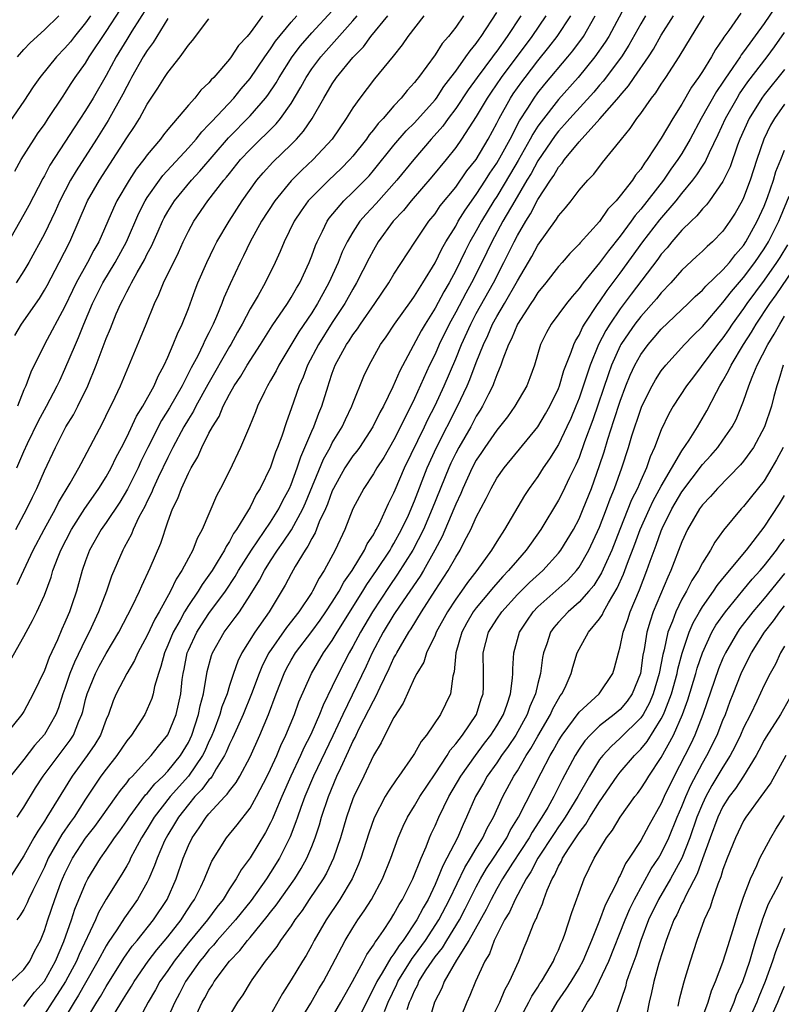
# Model space of a CAD drawing. Units: inches. Extents: x 2640000 to 2643000, y 1515000 to 1518000.
# Drawn here: x 2640927 to 2641001, y 1516265 to 1516361 of the extents above; entities that cross this region are included whole.
import ezdxf

# ---------------------------------------------------------------- set-up
doc = ezdxf.new("R2010")
doc.units = ezdxf.units.IN
doc.header["$MEASUREMENT"] = 0
doc.layers.add('LD26401515_2ft', color=9, linetype='Continuous')

msp = doc.modelspace()

# ---------------------------------------------------------------- linework, layer by layer
at = {"layer": 'LD26401515_2ft'}
for points, elevation in [([(2640985.672, 1516362.328), (2640983.892, 1516359), (2640983.555, 1516358.445), (2640982.546, 1516357), (2640980.902, 1516355), (2640979, 1516352.844), (2640977.306, 1516350.694), (2640977, 1516350.251), (2640976.511, 1516349.489), (2640976.262, 1516349), (2640975.086, 1516346.914), (2640974.345, 1516345.655), (2640973, 1516343.429), (2640972.718, 1516343), (2640971.499, 1516341), (2640971, 1516340.077), (2640970.388, 1516339), (2640969.919, 1516338.081), (2640969, 1516336.207), (2640968.352, 1516335), (2640967.853, 1516334.147), (2640967, 1516332.539), (2640966.033, 1516331), (2640965.655, 1516330.346), (2640963.56, 1516326.44), (2640962.904, 1516324.903), (2640961.965, 1516323), (2640961.62, 1516322.38), (2640960.946, 1516321), (2640959.637, 1516319), (2640959.375, 1516318.625), (2640959, 1516318.157), (2640958.228, 1516317), (2640957.105, 1516315), (2640957, 1516314.772), (2640956.532, 1516313.468), (2640956.329, 1516313), (2640955.736, 1516311.736), (2640955.324, 1516310.676), (2640955, 1516310.137), (2640954.628, 1516309.372), (2640954.356, 1516309), (2640953.396, 1516307.396), (2640953, 1516306.685), (2640952.427, 1516305.573), (2640950.85, 1516303), (2640949.451, 1516301), (2640948.197, 1516299), (2640947.801, 1516298.199), (2640947.379, 1516297), (2640947, 1516295.825), (2640946.759, 1516295), (2640946.265, 1516293.735), (2640946.066, 1516293), (2640945.494, 1516291.494), (2640945.212, 1516290.788), (2640945, 1516290.356), (2640944.589, 1516289.411), (2640944.388, 1516289), (2640943.002, 1516286.998), (2640941.216, 1516285), (2640939.668, 1516283), (2640939, 1516281.883), (2640938.438, 1516281), (2640937.779, 1516279.779), (2640937.38, 1516279), (2640937.266, 1516278.734), (2640937, 1516278.252), (2640936.543, 1516277.457), (2640935, 1516275.019), (2640934.268, 1516273.732), (2640933.96, 1516273), (2640932.365, 1516269.635), (2640932.103, 1516269), (2640931.035, 1516267), (2640930.254, 1516265.746), (2640929.736, 1516265), (2640929, 1516263.819)], 9022), ([(2640939, 1516361.839), (2640937.498, 1516359.498), (2640937, 1516358.696), (2640935.985, 1516357), (2640935, 1516355.201), (2640933.73, 1516353), (2640933, 1516351.779), (2640931.895, 1516350.105), (2640931, 1516348.692), (2640929.541, 1516346.459), (2640929, 1516345.423), (2640928.841, 1516345.159), (2640927.473, 1516342.527), (2640927, 1516341.662), (2640924.575, 1516337.425)], 9052), ([(2640926.108, 1516345.892), (2640926.737, 1516347), (2640928.001, 1516349), (2640928.399, 1516349.601), (2640929, 1516350.436), (2640929.379, 1516351), (2640930.813, 1516353.187), (2640931, 1516353.448), (2640931.596, 1516354.404), (2640931.995, 1516355), (2640933, 1516356.406), (2640933.36, 1516357), (2640935, 1516359.468), (2640936.388, 1516361.613)], 9054), ([(2640926.216, 1516311), (2640927.299, 1516313), (2640927.836, 1516314.164), (2640928.259, 1516315), (2640929, 1516316.705), (2640930.07, 1516319), (2640931.09, 1516321), (2640931.823, 1516322.177), (2640932.248, 1516323), (2640933.229, 1516325), (2640934.046, 1516327), (2640935, 1516329.582), (2640935.424, 1516330.576), (2640935.578, 1516331), (2640935.982, 1516331.982), (2640936.43, 1516333), (2640936.635, 1516333.365), (2640937, 1516334.125), (2640937.319, 1516334.681), (2640937.458, 1516335), (2640938.012, 1516336.011), (2640938.738, 1516337.262), (2640939, 1516337.819), (2640939.413, 1516338.587), (2640940.051, 1516340.051), (2640940.478, 1516341), (2640940.653, 1516341.347), (2640941, 1516341.964), (2640941.646, 1516343), (2640943.3, 1516345), (2640944.121, 1516345.879), (2640946.888, 1516349.112), (2640949, 1516351.281), (2640950.512, 1516353), (2640950.726, 1516353.275), (2640951.529, 1516354.471), (2640951.823, 1516355), (2640953.087, 1516357), (2640953.913, 1516358.087), (2640955, 1516359.347), (2640957, 1516361.499)], 9042), ([(2640926.353, 1516283), (2640927, 1516283.989), (2640928.142, 1516285.858), (2640928.889, 1516287), (2640931.496, 1516290.504), (2640931.822, 1516291), (2640932.348, 1516292.347), (2640932.636, 1516293), (2640932.72, 1516293.28), (2640933, 1516294.467), (2640933.142, 1516295), (2640933.953, 1516297), (2640934.312, 1516297.688), (2640935, 1516298.921), (2640936.242, 1516301), (2640937.581, 1516303.581), (2640938.251, 1516305), (2640938.467, 1516305.533), (2640939.282, 1516307.282), (2640940.312, 1516309.688), (2640941, 1516311.748), (2640941.466, 1516313), (2640941.985, 1516314.015), (2640942.333, 1516315), (2640943, 1516316.48), (2640943.271, 1516317), (2640943.921, 1516318.079), (2640944.312, 1516319), (2640945, 1516320.37), (2640945.337, 1516321), (2640945.991, 1516322.008), (2640946.395, 1516323), (2640947, 1516324.165), (2640947.467, 1516325), (2640948.088, 1516325.912), (2640948.72, 1516327), (2640950.023, 1516329), (2640951.164, 1516330.836), (2640952.64, 1516333), (2640953, 1516333.568), (2640953.515, 1516334.485), (2640953.831, 1516335), (2640954.745, 1516337), (2640955, 1516337.642), (2640955.357, 1516338.643), (2640955.512, 1516339), (2640956.049, 1516340.049), (2640956.504, 1516341), (2640956.705, 1516341.295), (2640958.123, 1516343), (2640959, 1516343.824), (2640960.171, 1516345), (2640960.572, 1516345.428), (2640961, 1516345.931), (2640963, 1516348.396), (2640964.2, 1516349.799), (2640965, 1516350.578), (2640967, 1516352.839), (2640967.122, 1516353), (2640967.863, 1516354.137), (2640968.537, 1516355), (2640969, 1516355.626), (2640970.004, 1516357), (2640970.397, 1516357.603), (2640971, 1516358.307), (2640971.277, 1516358.723), (2640971.493, 1516359), (2640973, 1516361.321)], 9032), ([(2640996.74, 1516361.26), (2640995.561, 1516359.561), (2640995.088, 1516358.912), (2640995, 1516358.761), (2640994.273, 1516357.727), (2640993.881, 1516357), (2640993, 1516355.574), (2640992.629, 1516355), (2640991.947, 1516354.053), (2640991, 1516352.405), (2640990.112, 1516351), (2640989, 1516349.077), (2640987.63, 1516347), (2640987.353, 1516346.647), (2640987, 1516346.079), (2640986.498, 1516345.502), (2640986.184, 1516345), (2640985, 1516343.469), (2640984.603, 1516343), (2640983.814, 1516342.186), (2640983, 1516340.988), (2640981.1, 1516338.901), (2640981, 1516338.769), (2640980.116, 1516337.883), (2640979.369, 1516337), (2640979, 1516336.588), (2640977.755, 1516335), (2640977, 1516334.079), (2640976.589, 1516333.411), (2640976.302, 1516333), (2640975.008, 1516331), (2640974.434, 1516329.566), (2640974.135, 1516329), (2640973.587, 1516327.587), (2640973.404, 1516327), (2640973, 1516326.061), (2640972.727, 1516325.273), (2640972.603, 1516325), (2640972.187, 1516324.187), (2640971.612, 1516323), (2640971.386, 1516322.614), (2640971, 1516322.019), (2640970.46, 1516321), (2640969.304, 1516319), (2640969, 1516318.433), (2640968.533, 1516317.467), (2640968.32, 1516317), (2640966.723, 1516313), (2640965.862, 1516311), (2640964.83, 1516309), (2640963.357, 1516306.643), (2640962.534, 1516305.466), (2640960.901, 1516303), (2640959.73, 1516301), (2640959, 1516299.617), (2640958.642, 1516299), (2640957.594, 1516297), (2640957, 1516295.734), (2640956.097, 1516293.903), (2640955.757, 1516293), (2640955, 1516291.284), (2640954.873, 1516291), (2640954.243, 1516289.756), (2640953.91, 1516289), (2640952.974, 1516287), (2640952.087, 1516285), (2640951.4, 1516283.4), (2640951.174, 1516282.826), (2640951, 1516282.46), (2640950.5, 1516281.5), (2640949, 1516279.046), (2640948.124, 1516277.876), (2640947.655, 1516277), (2640947, 1516276.024), (2640946.371, 1516275), (2640945.759, 1516274.241), (2640944.847, 1516273), (2640943, 1516270.773), (2640941.61, 1516269), (2640941, 1516268.093), (2640940.235, 1516267), (2640939.797, 1516266.203), (2640939.079, 1516265), (2640938.023, 1516263)], 9014), ([(2641000.11, 1516361.89), (2640999, 1516360.261), (2640997, 1516357.489), (2640996.784, 1516357.216), (2640996.659, 1516357), (2640995.966, 1516355.965), (2640995.171, 1516354.83), (2640995, 1516354.551), (2640994.364, 1516353.636), (2640992.888, 1516351), (2640991.818, 1516349), (2640991, 1516347.61), (2640990.614, 1516347), (2640989.939, 1516346.061), (2640989.21, 1516345), (2640987, 1516342.189), (2640986.445, 1516341.555), (2640986.064, 1516341), (2640985, 1516339.542), (2640983.859, 1516338.141), (2640983, 1516336.952), (2640981.403, 1516335), (2640981, 1516334.445), (2640980.316, 1516333.684), (2640979.766, 1516333), (2640978.287, 1516331), (2640977.826, 1516330.174), (2640977.253, 1516329), (2640976.663, 1516327), (2640976.228, 1516325.772), (2640975.914, 1516325), (2640974.76, 1516323), (2640974.031, 1516321.969), (2640973.279, 1516321), (2640973, 1516320.671), (2640971.844, 1516319), (2640971.514, 1516318.486), (2640971, 1516317.745), (2640970.601, 1516317), (2640969.687, 1516315), (2640969.491, 1516314.509), (2640969, 1516313.468), (2640968.817, 1516313), (2640967.683, 1516310.317), (2640966.978, 1516309), (2640965.855, 1516307), (2640965.535, 1516306.465), (2640963.536, 1516303.536), (2640963, 1516302.723), (2640961.961, 1516301), (2640960.885, 1516299), (2640960.295, 1516297.705), (2640958.031, 1516293), (2640957.066, 1516290.934), (2640955.183, 1516287), (2640954.338, 1516285), (2640953.938, 1516283.938), (2640953.608, 1516283), (2640953.464, 1516282.536), (2640952.908, 1516281.092), (2640951.872, 1516279), (2640951, 1516277.607), (2640950.6, 1516277), (2640949.108, 1516274.892), (2640947.584, 1516273), (2640945.804, 1516271), (2640945.444, 1516270.556), (2640945, 1516270.085), (2640944.522, 1516269.478), (2640944.119, 1516269), (2640942.736, 1516267), (2640942.145, 1516265.855), (2640941.67, 1516265), (2640940.789, 1516263)], 9012), ([(2640933.468, 1516361), (2640933, 1516360.323), (2640931.923, 1516359), (2640931.521, 1516358.479), (2640931, 1516357.855), (2640930.164, 1516357), (2640928.541, 1516355), (2640927.907, 1516354.093), (2640927, 1516352.684), (2640925, 1516349.765)], 9056), ([(2640965.899, 1516361), (2640964.356, 1516359), (2640963.807, 1516358.193), (2640962.929, 1516357.07), (2640961.12, 1516354.88), (2640959.679, 1516353), (2640959, 1516352.035), (2640958.358, 1516351), (2640956.973, 1516349), (2640955.133, 1516347), (2640954.027, 1516345.973), (2640953, 1516344.941), (2640951.398, 1516343), (2640950.108, 1516341), (2640949.001, 1516339), (2640948.36, 1516337.64), (2640948.035, 1516337), (2640947.074, 1516334.926), (2640946.459, 1516333.541), (2640946.26, 1516333), (2640945.748, 1516331.748), (2640945.416, 1516331), (2640945.27, 1516330.73), (2640945, 1516330.15), (2640944.606, 1516329.394), (2640944.446, 1516329), (2640943.914, 1516327.914), (2640943.273, 1516326.727), (2640942.387, 1516325), (2640941.162, 1516322.837), (2640940.39, 1516321.61), (2640939.062, 1516319), (2640938.384, 1516317.616), (2640938.104, 1516317), (2640937.075, 1516314.926), (2640936.332, 1516313.668), (2640935, 1516311.686), (2640934.518, 1516311), (2640933.392, 1516309), (2640933, 1516307.962), (2640932.662, 1516307), (2640932.103, 1516305), (2640931.658, 1516303.658), (2640931.434, 1516303), (2640931.298, 1516302.702), (2640931, 1516301.947), (2640930.705, 1516301.294), (2640930.276, 1516300.276), (2640929.465, 1516298.535), (2640929, 1516297.267), (2640927.914, 1516295), (2640927, 1516293.291), (2640926.803, 1516293), (2640925.187, 1516291)], 9036), ([(2640975.324, 1516361), (2640974.013, 1516359), (2640973, 1516357.569), (2640972.751, 1516357.25), (2640972.585, 1516357), (2640971.095, 1516355), (2640970.213, 1516353.787), (2640969, 1516351.966), (2640968.274, 1516351), (2640967.744, 1516350.256), (2640966.631, 1516349), (2640964.916, 1516347), (2640963.28, 1516345), (2640961.266, 1516342.734), (2640960.293, 1516341.707), (2640959.691, 1516341), (2640959, 1516339.936), (2640958.447, 1516339), (2640957.975, 1516338.025), (2640957.569, 1516337), (2640956.669, 1516335), (2640956.067, 1516333.933), (2640955.57, 1516333), (2640955, 1516332.104), (2640953.747, 1516330.253), (2640951.8, 1516327), (2640951.541, 1516326.459), (2640951, 1516325.499), (2640950.698, 1516325), (2640950.392, 1516324.392), (2640949.731, 1516323), (2640949.535, 1516322.465), (2640948.958, 1516321.042), (2640948.078, 1516319), (2640947, 1516316.712), (2640946.137, 1516315), (2640945.735, 1516314.265), (2640944.358, 1516311), (2640943.868, 1516310.133), (2640943.436, 1516309), (2640943, 1516308.207), (2640942.374, 1516307), (2640941.816, 1516306.184), (2640941.268, 1516305), (2640940.159, 1516303), (2640939.73, 1516302.27), (2640939, 1516300.686), (2640938.079, 1516299), (2640937.762, 1516298.239), (2640936.999, 1516297), (2640935.982, 1516295), (2640935.682, 1516294.318), (2640935.218, 1516293), (2640935, 1516292.512), (2640934.45, 1516291), (2640933.911, 1516290.089), (2640933.155, 1516289), (2640931.682, 1516287), (2640929.249, 1516283), (2640929, 1516282.609), (2640928.346, 1516281.655), (2640927.968, 1516281), (2640927, 1516279.228), (2640925.57, 1516277)], 9030), ([(2640925.701, 1516298.299), (2640927, 1516300.58), (2640927.211, 1516301), (2640927.852, 1516302.148), (2640928.265, 1516303), (2640929, 1516304.617), (2640929.644, 1516306.356), (2640929.825, 1516307), (2640930.328, 1516308.328), (2640930.6, 1516309), (2640931.638, 1516311), (2640932.945, 1516313.055), (2640933.759, 1516314.241), (2640934.301, 1516315), (2640935, 1516316.135), (2640935.482, 1516317), (2640935.973, 1516318.027), (2640936.496, 1516319), (2640937, 1516319.982), (2640937.958, 1516322.042), (2640938.564, 1516323), (2640939.67, 1516325), (2640940.059, 1516325.941), (2640940.649, 1516327), (2640941, 1516327.77), (2640941.537, 1516329), (2640941.936, 1516330.063), (2640942.401, 1516331), (2640943, 1516332.514), (2640943.665, 1516334.335), (2640943.935, 1516335), (2640944.795, 1516337), (2640945.504, 1516338.496), (2640945.763, 1516339), (2640946.954, 1516341), (2640948.236, 1516343), (2640949.663, 1516345), (2640950.27, 1516345.73), (2640951.228, 1516346.772), (2640953, 1516348.483), (2640953.505, 1516349), (2640954.213, 1516349.787), (2640955.039, 1516351), (2640956.188, 1516353), (2640957, 1516354.379), (2640957.423, 1516355), (2640959, 1516356.932), (2640960.021, 1516357.979), (2640960.763, 1516359), (2640962.388, 1516361)], 9038), ([(2640969.749, 1516361), (2640969, 1516359.899), (2640968.316, 1516359), (2640967.698, 1516358.302), (2640967, 1516357.202), (2640965.391, 1516355), (2640965.21, 1516354.79), (2640965, 1516354.496), (2640964.279, 1516353.721), (2640963.703, 1516353), (2640963, 1516352.246), (2640961.933, 1516351), (2640961.473, 1516350.527), (2640961, 1516349.89), (2640960.593, 1516349.407), (2640960.323, 1516349), (2640959, 1516347.333), (2640958.716, 1516347), (2640957.864, 1516346.136), (2640956.648, 1516345), (2640955, 1516343.366), (2640954.666, 1516343), (2640953.975, 1516342.025), (2640953.292, 1516341), (2640952.304, 1516339), (2640951.931, 1516338.068), (2640951.453, 1516337), (2640950.475, 1516335), (2640949.782, 1516333.781), (2640949, 1516332.467), (2640948.242, 1516331), (2640947.79, 1516330.21), (2640947.128, 1516329), (2640947, 1516328.799), (2640944.881, 1516325.119), (2640943.726, 1516323), (2640943.489, 1516322.511), (2640943, 1516321.758), (2640942.557, 1516321), (2640941.493, 1516319), (2640941, 1516318.023), (2640940.073, 1516316.073), (2640939.581, 1516315), (2640939.422, 1516314.578), (2640939, 1516313.764), (2640938.76, 1516313.24), (2640938.193, 1516312.194), (2640937.644, 1516311), (2640937.463, 1516310.537), (2640936.763, 1516309.238), (2640936.616, 1516309), (2640935.535, 1516306.465), (2640935.026, 1516305), (2640934.275, 1516303), (2640933.363, 1516301), (2640933, 1516300.315), (2640931.909, 1516298.091), (2640931.48, 1516297), (2640931, 1516295.54), (2640930.805, 1516295), (2640930.365, 1516293.635), (2640930.106, 1516293), (2640929, 1516291.045), (2640928.033, 1516289.967), (2640927, 1516288.604), (2640925.704, 1516287)], 9034), ([(2640925.779, 1516267), (2640927, 1516268.177), (2640927.584, 1516269), (2640928.049, 1516269.951), (2640928.614, 1516271), (2640929, 1516271.957), (2640929.327, 1516273), (2640930.007, 1516275), (2640930.607, 1516276.607), (2640930.761, 1516277), (2640931, 1516277.534), (2640931.725, 1516279), (2640933, 1516280.968), (2640933.897, 1516282.103), (2640934.557, 1516283), (2640935.982, 1516285), (2640936.394, 1516285.606), (2640937, 1516286.336), (2640937.279, 1516286.721), (2640937.561, 1516287), (2640939, 1516288.584), (2640939.395, 1516289), (2640940.087, 1516289.913), (2640941, 1516291.005), (2640941.805, 1516293), (2640942.257, 1516295), (2640942.404, 1516296.404), (2640942.483, 1516297), (2640942.581, 1516297.419), (2640942.897, 1516299), (2640943, 1516299.246), (2640943.813, 1516301), (2640944.267, 1516301.733), (2640945, 1516302.83), (2640946.613, 1516305), (2640947.568, 1516306.431), (2640947.892, 1516307), (2640949.145, 1516309), (2640951, 1516311.73), (2640951.801, 1516313), (2640952.19, 1516313.81), (2640952.835, 1516315), (2640953, 1516315.382), (2640953.585, 1516317), (2640953.924, 1516318.076), (2640954.343, 1516319), (2640955, 1516320.565), (2640955.203, 1516321), (2640955.683, 1516322.317), (2640955.977, 1516323), (2640956.586, 1516325), (2640956.702, 1516325.298), (2640957, 1516326.219), (2640957.291, 1516327), (2640958.371, 1516329), (2640958.632, 1516329.368), (2640959, 1516329.955), (2640959.458, 1516330.542), (2640959.75, 1516331), (2640961.133, 1516333), (2640962.486, 1516335), (2640963, 1516335.853), (2640965.02, 1516338.98), (2640966.393, 1516341), (2640967, 1516341.743), (2640967.503, 1516342.497), (2640969, 1516344.334), (2640970.097, 1516345.903), (2640971, 1516347.023), (2640972.169, 1516349), (2640973, 1516350.54), (2640973.223, 1516351), (2640974.334, 1516353), (2640974.6, 1516353.4), (2640975.424, 1516354.576), (2640975.746, 1516355), (2640977, 1516356.624), (2640978.065, 1516357.935), (2640978.884, 1516359), (2640980.195, 1516361)], 9026), ([(2640926.106, 1516329.893), (2640926.765, 1516331), (2640928.515, 1516333.485), (2640929, 1516334.282), (2640929.255, 1516334.745), (2640930.447, 1516337), (2640931.472, 1516339), (2640933.204, 1516343), (2640934.345, 1516345), (2640937, 1516349.116), (2640937.758, 1516350.242), (2640938.236, 1516351), (2640939, 1516352.402), (2640940.037, 1516353.963), (2640940.676, 1516355), (2640941, 1516355.497), (2640942.202, 1516357), (2640943, 1516358.146), (2640943.39, 1516358.61), (2640945, 1516360.706)], 9048), ([(2640941, 1516360.729), (2640939.924, 1516359), (2640939.587, 1516358.413), (2640939, 1516357.632), (2640938.619, 1516357), (2640937.476, 1516355), (2640937.318, 1516354.682), (2640937, 1516354.123), (2640936.63, 1516353.37), (2640935.196, 1516350.804), (2640934.07, 1516349), (2640932.084, 1516345.916), (2640931.545, 1516345), (2640930.504, 1516343), (2640930.048, 1516341.952), (2640929, 1516339.776), (2640927.498, 1516337), (2640927, 1516336.164), (2640926.238, 1516335)], 9050), ([(2640926.304, 1516317), (2640927, 1516318.581), (2640927.36, 1516319.36), (2640928.426, 1516321.574), (2640929.198, 1516323), (2640930.252, 1516325), (2640930.482, 1516325.518), (2640931, 1516326.594), (2640932.014, 1516329), (2640932.324, 1516329.676), (2640932.843, 1516331), (2640933.687, 1516333), (2640934.686, 1516335), (2640935.888, 1516337), (2640936.969, 1516339), (2640938.194, 1516341.806), (2640938.801, 1516343), (2640939, 1516343.319), (2640940.176, 1516345), (2640940.531, 1516345.469), (2640943, 1516348.139), (2640943.753, 1516349), (2640944.294, 1516349.707), (2640945, 1516350.408), (2640945.269, 1516350.731), (2640947.411, 1516353), (2640948.121, 1516353.879), (2640949, 1516354.897), (2640950.426, 1516357), (2640951, 1516357.789), (2640951.482, 1516358.518), (2640953, 1516360.388), (2640953.543, 1516361)], 9044), ([(2640977.764, 1516361), (2640976.4, 1516359), (2640973.429, 1516355), (2640972.439, 1516353.561), (2640972.059, 1516353), (2640971, 1516351.195), (2640969.578, 1516349), (2640969, 1516348.18), (2640968.064, 1516347), (2640966.682, 1516345.318), (2640964.664, 1516343), (2640963.932, 1516342.068), (2640962.921, 1516341), (2640961.476, 1516339), (2640961, 1516338.203), (2640960.583, 1516337.417), (2640959.365, 1516335), (2640959, 1516334.39), (2640958.234, 1516333), (2640957, 1516331.138), (2640955.646, 1516329), (2640954.599, 1516327), (2640954.162, 1516325.838), (2640953.779, 1516325), (2640953, 1516322.761), (2640952.532, 1516321.468), (2640952.085, 1516320.085), (2640951.686, 1516319), (2640951.483, 1516318.517), (2640951, 1516317.076), (2640949.978, 1516315), (2640949.596, 1516314.404), (2640949, 1516313.189), (2640948.767, 1516312.767), (2640947.681, 1516311), (2640947.391, 1516310.609), (2640947, 1516309.841), (2640946.666, 1516309.334), (2640946.519, 1516309), (2640945.81, 1516307.81), (2640945.301, 1516307), (2640945, 1516306.552), (2640944.341, 1516305.659), (2640943.954, 1516305), (2640943, 1516303.614), (2640942.622, 1516303), (2640942.192, 1516302.192), (2640941.52, 1516301), (2640941, 1516299.732), (2640940.671, 1516299), (2640940.335, 1516297.665), (2640940.083, 1516297), (2640939.713, 1516295.713), (2640939.584, 1516295), (2640939.445, 1516294.555), (2640939, 1516293.503), (2640938.75, 1516293), (2640937.465, 1516291), (2640937, 1516290.422), (2640936.04, 1516289), (2640935, 1516287.677), (2640934.501, 1516287), (2640933, 1516284.748), (2640931.882, 1516283), (2640931.508, 1516282.492), (2640930.683, 1516281.317), (2640929.375, 1516279), (2640929, 1516278.151), (2640927.863, 1516275.863), (2640927.457, 1516275), (2640927.327, 1516274.673), (2640927, 1516274.03), (2640926.612, 1516273.388), (2640926.322, 1516273)], 9028), ([(2640926.338, 1516305.662), (2640927, 1516307.046), (2640927.899, 1516309), (2640928.96, 1516311), (2640930.076, 1516313), (2640930.379, 1516313.621), (2640931.519, 1516315.519), (2640932.341, 1516317), (2640932.558, 1516317.442), (2640934.649, 1516321.351), (2640935.294, 1516322.706), (2640935.456, 1516323), (2640935.888, 1516323.888), (2640936.407, 1516325), (2640938.353, 1516329.647), (2640938.883, 1516331), (2640939.695, 1516333), (2640940.137, 1516333.863), (2640940.591, 1516335), (2640942.035, 1516337.965), (2640942.484, 1516339), (2640943, 1516340.053), (2640943.52, 1516341), (2640944.906, 1516343), (2640946.462, 1516345), (2640946.715, 1516345.285), (2640947, 1516345.661), (2640948.079, 1516347), (2640949, 1516348.005), (2640951.524, 1516350.477), (2640951.953, 1516351), (2640953, 1516352.476), (2640953.946, 1516354.055), (2640954.444, 1516355), (2640955, 1516355.837), (2640955.872, 1516357), (2640959, 1516360.501), (2640959.425, 1516361)], 9040), ([(2640926.366, 1516357), (2640927, 1516357.725), (2640927.62, 1516358.38), (2640929, 1516359.623), (2640930.408, 1516361)], 9058), ([(2640950.226, 1516361), (2640949, 1516359.344), (2640948.715, 1516359), (2640947.882, 1516358.118), (2640947.163, 1516357), (2640947, 1516356.785), (2640945.463, 1516355), (2640945.227, 1516354.773), (2640945, 1516354.482), (2640944.224, 1516353.775), (2640943.621, 1516353), (2640943, 1516352.316), (2640941, 1516349.942), (2640940.583, 1516349.417), (2640940.281, 1516349), (2640939, 1516347.479), (2640938.653, 1516347), (2640937.93, 1516346.07), (2640937.232, 1516345), (2640936.056, 1516343), (2640935.71, 1516342.29), (2640934.278, 1516339), (2640933.816, 1516338.184), (2640933.205, 1516337), (2640932.09, 1516335), (2640931.73, 1516334.27), (2640931, 1516332.704), (2640929.005, 1516329), (2640927.676, 1516326.324), (2640927.182, 1516325), (2640927, 1516324.588), (2640926.383, 1516323)], 9046), ([(2640927, 1516264.57), (2640927.299, 1516265), (2640928.04, 1516265.96), (2640929, 1516267.056), (2640930.073, 1516269), (2640930.892, 1516270.892), (2640931.636, 1516273), (2640931.967, 1516274.033), (2640933, 1516276.549), (2640933.232, 1516277), (2640934.446, 1516279), (2640935, 1516279.775), (2640935.824, 1516281), (2640936.328, 1516281.672), (2640937, 1516282.645), (2640937.226, 1516283), (2640938.838, 1516285.162), (2640939, 1516285.322), (2640939.747, 1516286.253), (2640940.543, 1516287), (2640941, 1516287.477), (2640942.243, 1516289), (2640943, 1516290.282), (2640943.339, 1516291), (2640944.001, 1516293), (2640944.155, 1516293.845), (2640944.472, 1516295), (2640944.831, 1516297.169), (2640945.255, 1516298.745), (2640945.355, 1516299), (2640946.488, 1516301), (2640947.565, 1516302.435), (2640947.958, 1516303), (2640949, 1516304.598), (2640949.927, 1516306.073), (2640950.396, 1516307), (2640951, 1516307.961), (2640951.669, 1516309), (2640952.23, 1516309.77), (2640953.024, 1516310.976), (2640954.133, 1516313), (2640954.399, 1516313.601), (2640956.138, 1516317.862), (2640956.779, 1516319), (2640957, 1516319.427), (2640957.97, 1516321), (2640958.285, 1516321.715), (2640958.904, 1516323), (2640959, 1516323.273), (2640960.072, 1516325.928), (2640960.582, 1516327), (2640961.695, 1516329), (2640962.238, 1516329.762), (2640963.063, 1516331), (2640964.695, 1516333.305), (2640965, 1516333.702), (2640965.809, 1516335), (2640967, 1516336.959), (2640967.663, 1516338.337), (2640968.045, 1516339), (2640969, 1516340.543), (2640969.252, 1516341), (2640969.911, 1516342.089), (2640971, 1516343.603), (2640971.905, 1516345), (2640972.323, 1516345.677), (2640973, 1516346.644), (2640973.474, 1516347.474), (2640974.293, 1516349), (2640975.216, 1516350.785), (2640976.014, 1516352.014), (2640976.626, 1516353), (2640977, 1516353.508), (2640977.667, 1516354.333), (2640979.91, 1516357), (2640980.399, 1516357.601), (2640981.423, 1516359), (2640982.585, 1516361)], 9024), ([(2640987.466, 1516361), (2640987, 1516360.205), (2640985.856, 1516358.144), (2640985.117, 1516357), (2640983.351, 1516354.65), (2640983, 1516354.263), (2640982.424, 1516353.576), (2640980.09, 1516351), (2640979.593, 1516350.407), (2640979, 1516349.774), (2640978.663, 1516349.337), (2640977, 1516346.897), (2640976.34, 1516345.66), (2640975.932, 1516345), (2640974.748, 1516343), (2640973.599, 1516341), (2640972.521, 1516339), (2640971.55, 1516337), (2640970.537, 1516335), (2640969.984, 1516334.016), (2640969, 1516332.152), (2640968.367, 1516331), (2640967.403, 1516329), (2640967, 1516328.076), (2640966.47, 1516327), (2640965, 1516323.752), (2640964.638, 1516323), (2640964.072, 1516321.928), (2640963.644, 1516321), (2640963, 1516319.731), (2640961.997, 1516318.003), (2640961.335, 1516317), (2640961, 1516316.408), (2640960.056, 1516315), (2640959, 1516313.002), (2640958.207, 1516311), (2640957.267, 1516309), (2640956.204, 1516307), (2640955.724, 1516306.276), (2640955.075, 1516305), (2640955, 1516304.884), (2640953.732, 1516303), (2640952.534, 1516301.466), (2640950.839, 1516299), (2640950.207, 1516297.793), (2640949.878, 1516297), (2640949.152, 1516295), (2640948.345, 1516293), (2640947.773, 1516291.773), (2640947.3, 1516290.7), (2640947, 1516290.11), (2640946.684, 1516289.316), (2640946.529, 1516289), (2640945.712, 1516287.712), (2640945.31, 1516287), (2640945.188, 1516286.812), (2640945, 1516286.63), (2640944.313, 1516285.687), (2640943.639, 1516285), (2640943, 1516284.236), (2640942.041, 1516283), (2640941.661, 1516282.339), (2640941, 1516281.285), (2640940.83, 1516281), (2640940.688, 1516280.688), (2640939.955, 1516279), (2640939.717, 1516278.283), (2640939.166, 1516277), (2640939, 1516276.661), (2640938.061, 1516275), (2640936.782, 1516273.218), (2640936.037, 1516272.037), (2640935.199, 1516270.801), (2640935, 1516270.465), (2640934.208, 1516269), (2640933, 1516266.893), (2640932.324, 1516265.676), (2640931.887, 1516265), (2640930.707, 1516263)], 9020), ([(2640933, 1516263.142), (2640934.104, 1516265), (2640934.451, 1516265.549), (2640935, 1516266.509), (2640936.719, 1516269.282), (2640937.547, 1516270.453), (2640938.009, 1516271), (2640939.611, 1516273), (2640940.949, 1516275), (2640941.808, 1516277), (2640942.483, 1516279), (2640943, 1516280.234), (2640943.371, 1516281), (2640944.047, 1516281.952), (2640944.721, 1516283), (2640945, 1516283.341), (2640946.536, 1516285), (2640946.772, 1516285.228), (2640947, 1516285.578), (2640947.636, 1516286.364), (2640948.013, 1516287), (2640949, 1516288.879), (2640949.963, 1516291), (2640950.81, 1516293), (2640951.54, 1516295), (2640952.309, 1516297), (2640952.541, 1516297.459), (2640953, 1516298.281), (2640953.432, 1516299), (2640955, 1516301.059), (2640955.817, 1516302.183), (2640956.386, 1516303), (2640957, 1516303.926), (2640957.668, 1516305), (2640958.13, 1516305.87), (2640958.927, 1516307), (2640960.133, 1516309), (2640960.397, 1516309.603), (2640961, 1516310.497), (2640961.17, 1516310.83), (2640961.28, 1516311), (2640961.581, 1516311.581), (2640962.472, 1516313.528), (2640963, 1516314.556), (2640963.122, 1516314.878), (2640964.027, 1516317), (2640965.977, 1516321), (2640966.299, 1516321.701), (2640967, 1516323.072), (2640967.878, 1516325), (2640969, 1516327.627), (2640969.554, 1516329), (2640970.46, 1516331), (2640971, 1516332.011), (2640972.664, 1516335), (2640973.697, 1516337), (2640974.682, 1516339), (2640975, 1516339.607), (2640975.809, 1516341), (2640976.279, 1516341.721), (2640977, 1516343.114), (2640978.212, 1516345), (2640978.539, 1516345.461), (2640979, 1516346.277), (2640979.346, 1516346.654), (2640979.57, 1516347), (2640981, 1516348.737), (2640983.038, 1516350.962), (2640984.893, 1516353.107), (2640985, 1516353.249), (2640985.827, 1516354.173), (2640986.377, 1516355), (2640987.759, 1516357), (2640988.245, 1516357.755), (2640989, 1516359.123), (2640990.178, 1516361)], 9018), ([(2640935.734, 1516263.734), (2640936.694, 1516265.306), (2640937, 1516265.834), (2640937.453, 1516266.547), (2640937.714, 1516267), (2640939.102, 1516269), (2640939.925, 1516270.075), (2640941, 1516271.355), (2640942.289, 1516273), (2640942.558, 1516273.442), (2640943.352, 1516274.647), (2640943.611, 1516275), (2640944.208, 1516276.208), (2640944.574, 1516277), (2640944.686, 1516277.314), (2640945.275, 1516278.725), (2640946.71, 1516281), (2640947.749, 1516282.251), (2640949, 1516283.871), (2640949.633, 1516285), (2640950.672, 1516287), (2640951, 1516287.677), (2640951.595, 1516289), (2640952.007, 1516289.993), (2640952.495, 1516291), (2640953.317, 1516293), (2640953.756, 1516294.244), (2640954.963, 1516297), (2640956.159, 1516299), (2640957, 1516300.206), (2640957.473, 1516301), (2640959.977, 1516305), (2640960.359, 1516305.641), (2640961.314, 1516307), (2640962.624, 1516309), (2640962.751, 1516309.249), (2640963, 1516309.631), (2640963.744, 1516311), (2640964.398, 1516312.398), (2640965, 1516313.8), (2640966.228, 1516317), (2640967.143, 1516319), (2640969.189, 1516323), (2640970.121, 1516325), (2640970.386, 1516325.613), (2640971, 1516327.245), (2640971.693, 1516329), (2640972.121, 1516329.879), (2640972.598, 1516331), (2640973, 1516331.734), (2640973.743, 1516333), (2640975, 1516335.215), (2640976.416, 1516337.584), (2640977, 1516338.667), (2640978.804, 1516341.195), (2640979, 1516341.543), (2640979.685, 1516342.315), (2640980.225, 1516343), (2640981, 1516344.032), (2640981.85, 1516345), (2640982.426, 1516345.574), (2640983.285, 1516346.715), (2640985, 1516348.834), (2640985.116, 1516349), (2640985.981, 1516350.019), (2640986.625, 1516351), (2640987, 1516351.49), (2640988.059, 1516353), (2640988.481, 1516353.519), (2640989, 1516354.343), (2640989.443, 1516355), (2640990.743, 1516357), (2640991.937, 1516359), (2640993.175, 1516361)], 9016), ([(2640943.805, 1516263.805), (2640944.352, 1516265), (2640944.592, 1516265.408), (2640945, 1516266.177), (2640945.332, 1516266.668), (2640945.523, 1516267), (2640947.014, 1516269), (2640947.99, 1516270.01), (2640948.748, 1516271), (2640949, 1516271.287), (2640950.679, 1516273.321), (2640951, 1516273.754), (2640951.555, 1516274.445), (2640953.341, 1516277), (2640953.982, 1516278.018), (2640954.524, 1516279), (2640955, 1516280.151), (2640955.328, 1516281), (2640955.741, 1516282.26), (2640955.95, 1516283), (2640956.618, 1516285), (2640957.456, 1516287), (2640957.82, 1516287.82), (2640958.588, 1516289.412), (2640959, 1516290.359), (2640959.227, 1516290.773), (2640959.321, 1516291), (2640959.629, 1516291.629), (2640960.565, 1516293.435), (2640961, 1516294.341), (2640961.25, 1516294.75), (2640961.642, 1516295.642), (2640962.533, 1516297.468), (2640963, 1516298.497), (2640963.187, 1516298.813), (2640963.271, 1516299), (2640963.622, 1516299.622), (2640964.437, 1516301), (2640964.666, 1516301.334), (2640965.672, 1516303), (2640967, 1516305.057), (2640968.282, 1516307), (2640969, 1516308.311), (2640969.428, 1516309), (2640969.859, 1516309.859), (2640970.462, 1516311), (2640971, 1516312.215), (2640971.974, 1516314.026), (2640972.444, 1516315), (2640973, 1516315.988), (2640973.702, 1516317), (2640977, 1516320.999), (2640977.749, 1516322.251), (2640978.171, 1516323), (2640979, 1516324.716), (2640979.11, 1516325), (2640979.534, 1516326.466), (2640980.248, 1516328.248), (2640980.487, 1516329), (2640980.644, 1516329.356), (2640981, 1516329.907), (2640981.336, 1516330.664), (2640981.543, 1516331), (2640982.876, 1516333), (2640983, 1516333.167), (2640983.725, 1516334.275), (2640985, 1516335.956), (2640987.22, 1516339), (2640988.854, 1516341.146), (2640990.439, 1516343), (2640991, 1516343.71), (2640992.069, 1516345), (2640992.47, 1516345.53), (2640993, 1516346.364), (2640993.259, 1516346.741), (2640993.683, 1516347.684), (2640994.548, 1516349.452), (2640995.245, 1516351), (2640996.365, 1516353), (2640996.606, 1516353.394), (2640997.428, 1516354.572), (2640999.302, 1516357), (2641000.024, 1516357.976), (2641001, 1516359.374)], 9010), ([(2641001, 1516355.778), (2640999, 1516353.319), (2640998.766, 1516353), (2640997.534, 1516351), (2640996.646, 1516349), (2640996.425, 1516348.425), (2640995.691, 1516346.31), (2640995.065, 1516345), (2640995, 1516344.878), (2640993.689, 1516343), (2640993.399, 1516342.601), (2640993, 1516342.2), (2640992.465, 1516341.536), (2640991.891, 1516341), (2640991, 1516340.13), (2640990.027, 1516339), (2640989.57, 1516338.43), (2640989, 1516337.792), (2640988.673, 1516337.328), (2640986.079, 1516333.921), (2640985, 1516332.476), (2640984.001, 1516331), (2640983.617, 1516330.383), (2640982.897, 1516329), (2640982.073, 1516327), (2640981.632, 1516325.632), (2640981, 1516323.797), (2640980.687, 1516323), (2640980.193, 1516321.807), (2640979.825, 1516321), (2640979, 1516319.267), (2640978.134, 1516317.866), (2640977.527, 1516317), (2640977, 1516316.172), (2640976.15, 1516315), (2640975.689, 1516314.311), (2640973.766, 1516311), (2640973, 1516309.828), (2640972.5, 1516309), (2640971.069, 1516307), (2640970.155, 1516305.845), (2640969.568, 1516305), (2640969, 1516304.221), (2640968.19, 1516303), (2640967.113, 1516301), (2640967, 1516300.713), (2640966.169, 1516299), (2640965.896, 1516298.104), (2640965.219, 1516297), (2640965, 1516296.56), (2640963.895, 1516294.105), (2640963, 1516292.712), (2640962.123, 1516291), (2640961.758, 1516290.241), (2640961, 1516288.998), (2640960.061, 1516287), (2640959.089, 1516285), (2640959, 1516284.779), (2640958.386, 1516283), (2640957.797, 1516281), (2640957.121, 1516279), (2640956.441, 1516277.559), (2640956.112, 1516277), (2640954.76, 1516275), (2640954.066, 1516273.934), (2640953.369, 1516273), (2640953, 1516272.434), (2640951.967, 1516271), (2640951.595, 1516270.405), (2640950.483, 1516269), (2640949.175, 1516267.175), (2640949, 1516266.912), (2640948.293, 1516265.707), (2640947.79, 1516265), (2640947, 1516263.696)], 9008), ([(2641001, 1516352.406), (2640999.997, 1516351), (2640999.639, 1516350.361), (2640998.98, 1516349), (2640998.29, 1516347), (2640997.638, 1516345), (2640997, 1516343.284), (2640996.865, 1516343), (2640996.193, 1516341.808), (2640995.673, 1516341), (2640995, 1516340.034), (2640993.996, 1516339), (2640993.457, 1516338.543), (2640993, 1516338.083), (2640992.44, 1516337.56), (2640991, 1516336.249), (2640989.915, 1516335), (2640989, 1516334.05), (2640988.537, 1516333.464), (2640987, 1516331.746), (2640986.433, 1516331), (2640985.844, 1516330.156), (2640985.072, 1516329), (2640985, 1516328.867), (2640984.163, 1516327), (2640983.854, 1516326.146), (2640982.333, 1516321.667), (2640981.547, 1516319.547), (2640981, 1516318.021), (2640980.695, 1516317.305), (2640980.078, 1516316.078), (2640979.387, 1516314.613), (2640979, 1516313.855), (2640977.273, 1516311), (2640976.329, 1516309.671), (2640975.873, 1516309), (2640975, 1516308.032), (2640974.145, 1516307), (2640973.578, 1516306.422), (2640972.635, 1516305.365), (2640972.35, 1516305), (2640971, 1516303.393), (2640970.706, 1516303), (2640970.081, 1516301.919), (2640969.595, 1516301), (2640969.021, 1516299), (2640968.858, 1516297.142), (2640968.734, 1516296.734), (2640968.491, 1516295), (2640967.517, 1516293), (2640966.152, 1516291), (2640965.63, 1516290.37), (2640965, 1516289.189), (2640964.881, 1516289), (2640963.484, 1516287), (2640963.269, 1516286.731), (2640962.46, 1516285.54), (2640962.149, 1516285), (2640961.066, 1516282.934), (2640960.549, 1516281.451), (2640959.771, 1516279), (2640959.563, 1516278.437), (2640958.919, 1516277), (2640957.723, 1516275), (2640956.396, 1516273), (2640955.243, 1516271), (2640955, 1516270.535), (2640954.446, 1516269.554), (2640954.09, 1516269), (2640953, 1516267.166), (2640952.146, 1516265.854), (2640951, 1516263.777)], 9006), ([(2640953.464, 1516262.536), (2640954.904, 1516264.904), (2640955.704, 1516266.296), (2640956.132, 1516267), (2640957, 1516268.582), (2640958.257, 1516271), (2640959, 1516272.244), (2640959.491, 1516273), (2640960.11, 1516273.89), (2640960.817, 1516275), (2640961.897, 1516277), (2640962.701, 1516279), (2640963.398, 1516281), (2640963.879, 1516282.121), (2640964.303, 1516283), (2640965, 1516284.111), (2640965.509, 1516285), (2640967, 1516287.213), (2640968.167, 1516289), (2640968.471, 1516289.528), (2640969, 1516290.128), (2640969.654, 1516291), (2640971.024, 1516293), (2640971.492, 1516294.508), (2640971.663, 1516295), (2640971.691, 1516295.691), (2640971.71, 1516297), (2640971.674, 1516299), (2640972.197, 1516301), (2640973, 1516302.277), (2640973.49, 1516303), (2640975, 1516304.664), (2640976.172, 1516305.828), (2640977.465, 1516307), (2640979, 1516308.69), (2640979.239, 1516309), (2640980.449, 1516311), (2640981, 1516312.048), (2640981.403, 1516313), (2640982.197, 1516315), (2640983, 1516317.24), (2640983.43, 1516318.57), (2640983.791, 1516319.791), (2640984.395, 1516321.605), (2640985, 1516323.484), (2640985.565, 1516325), (2640985.977, 1516326.023), (2640986.432, 1516327), (2640987, 1516328.028), (2640987.717, 1516329), (2640988.321, 1516329.68), (2640989, 1516330.486), (2640991.627, 1516333), (2640992.309, 1516333.691), (2640993, 1516334.301), (2640993.32, 1516334.681), (2640995, 1516336.267), (2640995.632, 1516337), (2640996.215, 1516337.785), (2640997, 1516338.658), (2640997.23, 1516339), (2640998.328, 1516341), (2640999, 1516342.489), (2640999.329, 1516343.329), (2640999.903, 1516345), (2641000.158, 1516345.842), (2641000.616, 1516347), (2641001, 1516347.94)], 9004), ([(2640957, 1516263.547), (2640957.834, 1516265), (2640958.245, 1516265.755), (2640958.961, 1516267), (2640960.025, 1516269), (2640960.354, 1516269.646), (2640961, 1516270.543), (2640961.161, 1516270.839), (2640961.296, 1516271), (2640961.966, 1516271.966), (2640962.65, 1516273), (2640963, 1516273.552), (2640963.501, 1516274.499), (2640963.82, 1516275), (2640964.831, 1516277), (2640965.634, 1516279), (2640966.131, 1516280.131), (2640966.461, 1516281), (2640966.622, 1516281.378), (2640967, 1516282.165), (2640967.362, 1516283), (2640968.336, 1516285), (2640969.493, 1516287), (2640970.913, 1516289), (2640971.807, 1516290.193), (2640972.432, 1516291), (2640973, 1516291.895), (2640973.638, 1516293), (2640974.01, 1516294.01), (2640974.328, 1516295), (2640974.538, 1516296.538), (2640974.557, 1516297), (2640974.551, 1516297.449), (2640974.657, 1516299), (2640975.213, 1516301), (2640975.909, 1516302.091), (2640976.545, 1516303), (2640977, 1516303.464), (2640979.914, 1516306.086), (2640980.742, 1516307), (2640981, 1516307.34), (2640981.965, 1516309), (2640983, 1516311.226), (2640983.681, 1516313), (2640984.027, 1516313.973), (2640984.459, 1516315), (2640985.165, 1516317), (2640985.795, 1516319), (2640986.135, 1516320.135), (2640987, 1516322.731), (2640987.111, 1516323), (2640988.101, 1516325), (2640988.426, 1516325.574), (2640989, 1516326.435), (2640989.443, 1516327), (2640991.266, 1516329), (2640992.11, 1516329.89), (2640993, 1516330.758), (2640995, 1516333.087), (2640995.829, 1516334.171), (2640997, 1516335.54), (2640998.101, 1516337), (2640999, 1516338.325), (2640999.421, 1516339), (2641000.423, 1516341), (2641000.585, 1516341.415), (2641001.451, 1516343.451)], 9002), ([(2641001.279, 1516338.72), (2641000.525, 1516337.475), (2641000.221, 1516337), (2640999, 1516335.278), (2640997.328, 1516333), (2640997, 1516332.507), (2640995.91, 1516331), (2640995.549, 1516330.452), (2640995, 1516329.666), (2640994.457, 1516329), (2640992.128, 1516325.872), (2640991.453, 1516325), (2640990.162, 1516323), (2640989.742, 1516322.258), (2640989, 1516320.715), (2640988.356, 1516319), (2640987.921, 1516318.079), (2640987.564, 1516317), (2640987, 1516315.775), (2640986.678, 1516315), (2640986.116, 1516313.884), (2640984.958, 1516311), (2640984.174, 1516309), (2640983.494, 1516307.494), (2640983.199, 1516306.801), (2640982.438, 1516305.562), (2640981.965, 1516305), (2640981, 1516303.922), (2640979.943, 1516303), (2640979, 1516301.992), (2640978.546, 1516301.454), (2640978.231, 1516301), (2640977.858, 1516299.858), (2640977.543, 1516299), (2640977.451, 1516298.549), (2640977.243, 1516297), (2640977, 1516296.019), (2640976.777, 1516295), (2640976.228, 1516293.772), (2640975.964, 1516293), (2640974.846, 1516291), (2640974.111, 1516289.889), (2640973.473, 1516289), (2640973, 1516288.29), (2640972.074, 1516287), (2640971.693, 1516286.307), (2640970.938, 1516285), (2640970.069, 1516283), (2640969.714, 1516282.286), (2640969.162, 1516281), (2640968.15, 1516279), (2640967.74, 1516278.26), (2640967.241, 1516277), (2640967, 1516276.452), (2640966.31, 1516275), (2640965.824, 1516274.176), (2640965.231, 1516273), (2640963.887, 1516271), (2640963.494, 1516270.506), (2640963, 1516269.707), (2640962.678, 1516269.323), (2640961.841, 1516267.841), (2640961.318, 1516267), (2640961, 1516266.312), (2640960.54, 1516265.46), (2640959.679, 1516263.679)], 9000), ([(2640962.073, 1516264.073), (2640962.437, 1516265), (2640963.262, 1516266.738), (2640963.372, 1516267), (2640964.765, 1516269.235), (2640965, 1516269.531), (2640966.054, 1516271), (2640967.375, 1516273), (2640968.413, 1516275), (2640969.89, 1516278.11), (2640970.453, 1516279), (2640971, 1516279.943), (2640971.647, 1516281), (2640972.066, 1516281.934), (2640972.676, 1516283), (2640973.592, 1516285), (2640974.669, 1516287), (2640975, 1516287.512), (2640975.864, 1516289), (2640976.312, 1516289.688), (2640977, 1516290.898), (2640978.233, 1516293), (2640978.463, 1516293.537), (2640979, 1516294.523), (2640979.179, 1516294.821), (2640979.325, 1516295), (2640979.639, 1516295.639), (2640980.229, 1516297), (2640980.382, 1516297.618), (2640980.827, 1516299), (2640981, 1516299.35), (2640981.919, 1516301), (2640983, 1516302.297), (2640983.276, 1516302.724), (2640983.393, 1516303), (2640983.865, 1516303.865), (2640984.719, 1516305.281), (2640985.333, 1516306.667), (2640985.715, 1516307.715), (2640986.431, 1516309.57), (2640986.955, 1516311), (2640987.843, 1516313), (2640988.215, 1516313.785), (2640989, 1516315.205), (2640991, 1516318.668), (2640991.696, 1516319.696), (2640992.508, 1516321), (2640993.435, 1516322.565), (2640994.366, 1516324.366), (2640994.71, 1516325), (2640995, 1516325.472), (2640995.547, 1516326.453), (2640995.788, 1516327), (2640997.001, 1516329), (2640997.782, 1516330.218), (2640998.236, 1516331), (2640999.55, 1516333), (2641000.162, 1516333.838), (2641002.311, 1516337)], 8998), ([(2640964.274, 1516264.274), (2640964.517, 1516265), (2640964.675, 1516265.325), (2640965, 1516266.1), (2640965.311, 1516266.689), (2640965.433, 1516267), (2640966.146, 1516268.146), (2640966.706, 1516269), (2640967, 1516269.411), (2640967.709, 1516270.291), (2640968.126, 1516271), (2640969.371, 1516273), (2640969.928, 1516274.072), (2640971, 1516276.223), (2640971.422, 1516277), (2640972.007, 1516277.993), (2640972.673, 1516279), (2640973.961, 1516281), (2640974.303, 1516281.697), (2640975.12, 1516283), (2640977.307, 1516287.307), (2640978.192, 1516289), (2640978.496, 1516289.504), (2640979, 1516290.427), (2640979.352, 1516291), (2640981, 1516293.232), (2640982.948, 1516295), (2640984.278, 1516297), (2640984.456, 1516297.544), (2640984.828, 1516299), (2640985, 1516299.568), (2640985.294, 1516301), (2640985.75, 1516302.25), (2640985.989, 1516303), (2640986.872, 1516305.128), (2640987.599, 1516307), (2640987.915, 1516307.915), (2640988.508, 1516309.492), (2640989, 1516310.886), (2640989.087, 1516311.087), (2640990.029, 1516313), (2640991, 1516314.672), (2640993, 1516317.328), (2640993.807, 1516318.194), (2640994.495, 1516319), (2640995, 1516319.702), (2640995.894, 1516321), (2640996.28, 1516321.72), (2640996.81, 1516323), (2640997, 1516323.493), (2640997.514, 1516325), (2640997.826, 1516325.826), (2640998.326, 1516327), (2640999.35, 1516329), (2640999.979, 1516330.021), (2641000.517, 1516331), (2641001, 1516331.755)], 8996), ([(2641000.858, 1516327), (2641000.438, 1516325.562), (2641000.224, 1516325), (2640999.94, 1516323.94), (2640999.712, 1516323), (2640999.044, 1516321), (2640997.969, 1516319), (2640997, 1516317.645), (2640996.714, 1516317.286), (2640994.459, 1516315), (2640993.781, 1516314.219), (2640993, 1516313.401), (2640992.718, 1516313), (2640991.561, 1516311), (2640991, 1516309.814), (2640989.923, 1516307), (2640989.621, 1516306.379), (2640988.221, 1516303), (2640987.909, 1516302.091), (2640987.603, 1516301), (2640987.332, 1516299.332), (2640987.217, 1516298.783), (2640986.969, 1516297), (2640986.178, 1516295), (2640985.694, 1516294.306), (2640985, 1516293.491), (2640984.427, 1516293), (2640983, 1516291.89), (2640982.067, 1516291), (2640981.56, 1516290.44), (2640981, 1516289.619), (2640980.613, 1516289), (2640979.37, 1516286.63), (2640978.543, 1516285), (2640977.952, 1516283.952), (2640977.391, 1516283), (2640976.442, 1516281.558), (2640976.133, 1516281), (2640974.519, 1516278.519), (2640973.563, 1516277), (2640973, 1516276.03), (2640972.439, 1516275), (2640971.974, 1516274.026), (2640970.294, 1516271), (2640969.086, 1516269.086), (2640967.895, 1516267), (2640967.643, 1516266.357), (2640966.948, 1516265), (2640966.359, 1516263)], 8994), ([(2641000.865, 1516319), (2641000.211, 1516317.789), (2640999.764, 1516317), (2640999, 1516315.745), (2640997.785, 1516314.215), (2640997, 1516313.254), (2640996.757, 1516313), (2640995.058, 1516310.942), (2640994.221, 1516309.779), (2640993.786, 1516309), (2640993, 1516307.768), (2640992.609, 1516307), (2640991.969, 1516306.031), (2640991.452, 1516305), (2640991, 1516304.217), (2640990.401, 1516303), (2640990.081, 1516302.081), (2640989.647, 1516301), (2640989.274, 1516299.274), (2640989.155, 1516298.845), (2640988.807, 1516297), (2640988.226, 1516295), (2640987.864, 1516294.136), (2640987.224, 1516293), (2640987, 1516292.673), (2640985, 1516290.687), (2640984.109, 1516289.891), (2640983.301, 1516289), (2640983, 1516288.603), (2640982.013, 1516287), (2640980.881, 1516285), (2640979.646, 1516283), (2640979.395, 1516282.605), (2640979, 1516282.069), (2640978.571, 1516281.429), (2640976.989, 1516279), (2640976.317, 1516277.683), (2640975.856, 1516277), (2640974.782, 1516275), (2640974.234, 1516273.766), (2640973.76, 1516273), (2640973, 1516271.529), (2640972.744, 1516271), (2640972.288, 1516269.712), (2640971.84, 1516269), (2640970.934, 1516267), (2640970.366, 1516265.634), (2640970.074, 1516265), (2640969.476, 1516263.476)], 8992), ([(2640972.285, 1516263), (2640973.284, 1516265), (2640973.791, 1516266.209), (2640974.25, 1516267), (2640975.14, 1516269), (2640975.668, 1516270.332), (2640975.958, 1516271), (2640976.58, 1516272.58), (2640976.772, 1516273), (2640976.857, 1516273.143), (2640977, 1516273.542), (2640977.443, 1516274.557), (2640977.577, 1516275), (2640977.907, 1516275.908), (2640978.394, 1516277), (2640978.628, 1516277.372), (2640979, 1516278.235), (2640979.281, 1516278.719), (2640979.394, 1516279), (2640980.027, 1516280.027), (2640981, 1516281.486), (2640981.676, 1516282.324), (2640982.066, 1516283), (2640983, 1516284.492), (2640984.713, 1516287), (2640985, 1516287.37), (2640986.387, 1516289), (2640986.698, 1516289.302), (2640987, 1516289.625), (2640987.62, 1516290.38), (2640989, 1516292.568), (2640989.216, 1516293), (2640989.329, 1516293.329), (2640989.982, 1516295), (2640990.535, 1516297), (2640990.607, 1516297.393), (2640991.027, 1516298.973), (2640991.7, 1516301), (2640992.09, 1516301.91), (2640992.705, 1516303), (2640993, 1516303.481), (2640994.087, 1516305), (2640994.443, 1516305.557), (2640995, 1516306.221), (2640995.338, 1516306.663), (2640995.651, 1516307), (2640997.276, 1516309), (2640999, 1516311.237), (2641000.498, 1516313.502), (2641001, 1516314.316)], 8990), ([(2640973.962, 1516261), (2640976.125, 1516265), (2640976.409, 1516265.591), (2640977, 1516266.466), (2640977.2, 1516266.8), (2640977.34, 1516267), (2640977.874, 1516267.874), (2640978.514, 1516269), (2640978.649, 1516269.351), (2640979, 1516270.067), (2640979.267, 1516270.733), (2640979.394, 1516271), (2640979.623, 1516271.623), (2640980.291, 1516273.709), (2640981, 1516275.685), (2640981.498, 1516277), (2640982.461, 1516279), (2640983.658, 1516281), (2640984.248, 1516281.752), (2640984.988, 1516283), (2640986.434, 1516285), (2640986.686, 1516285.314), (2640987, 1516285.746), (2640987.491, 1516286.509), (2640987.786, 1516287), (2640989, 1516288.825), (2640990.181, 1516291), (2640991.053, 1516293), (2640991.58, 1516294.42), (2640992.367, 1516297), (2640992.502, 1516297.498), (2640993, 1516299), (2640993.929, 1516301), (2640994.317, 1516301.683), (2640995.23, 1516303), (2640996.924, 1516305.076), (2640997.838, 1516306.162), (2640998.602, 1516307), (2640999, 1516307.475), (2641000.207, 1516309), (2641000.528, 1516309.472), (2641001, 1516310.078)], 8988), ([(2641001, 1516306.71), (2640999, 1516304.286), (2640997.906, 1516303), (2640996.645, 1516301.355), (2640996.399, 1516301), (2640995.232, 1516299), (2640995, 1516298.485), (2640994.574, 1516297.426), (2640993.03, 1516293), (2640992.267, 1516291), (2640991.859, 1516290.141), (2640991.29, 1516289), (2640990.24, 1516287), (2640989.285, 1516285), (2640989, 1516284.324), (2640987.796, 1516282.204), (2640987, 1516280.741), (2640985.883, 1516279), (2640985.518, 1516278.481), (2640985, 1516277.322), (2640984.88, 1516277.12), (2640984.7, 1516276.701), (2640983.557, 1516274.443), (2640983, 1516272.96), (2640982.202, 1516271), (2640981.356, 1516269), (2640981, 1516268.352), (2640980.192, 1516267), (2640979.729, 1516266.271), (2640978.834, 1516265), (2640977.664, 1516263)], 8986), ([(2640980.674, 1516263), (2640981.83, 1516265), (2640982.322, 1516265.678), (2640983, 1516267.06), (2640983.886, 1516269), (2640985.479, 1516273), (2640985.933, 1516274.067), (2640986.39, 1516275), (2640988.027, 1516277.973), (2640988.722, 1516279), (2640989, 1516279.465), (2640989.734, 1516281), (2640990.553, 1516283), (2640991, 1516284.042), (2640991.374, 1516285), (2640991.87, 1516286.13), (2640993, 1516288.249), (2640993.442, 1516289), (2640994.432, 1516291), (2640995, 1516292.443), (2640995.235, 1516293), (2640995.712, 1516294.288), (2640996.006, 1516295), (2640996.782, 1516297), (2640997, 1516297.477), (2640997.776, 1516299), (2640999.052, 1516301), (2640999.903, 1516302.097), (2641000.54, 1516303), (2641001, 1516303.566)], 8984), ([(2641001, 1516299.648), (2641000.609, 1516299), (2641000.098, 1516297.902), (2640999.587, 1516297), (2640999, 1516295.843), (2640998.292, 1516294.292), (2640997.668, 1516293), (2640997, 1516291.691), (2640996.698, 1516291), (2640996.154, 1516289.846), (2640995.706, 1516289), (2640995, 1516287.883), (2640993.925, 1516286.075), (2640993.326, 1516285), (2640993, 1516284.305), (2640992.47, 1516283), (2640991.769, 1516281), (2640990.987, 1516279), (2640989.907, 1516277), (2640988.73, 1516275), (2640987.77, 1516273), (2640987.012, 1516271.012), (2640986.514, 1516269.486), (2640985.927, 1516267.927), (2640985.627, 1516267), (2640985.509, 1516266.491), (2640984.309, 1516263)], 8982), ([(2641001.462, 1516294.538), (2641000.58, 1516293), (2640999.191, 1516290.809), (2640999, 1516290.482), (2640998.5, 1516289.5), (2640998.223, 1516289), (2640996.987, 1516287), (2640996.208, 1516285.792), (2640995.616, 1516285), (2640995, 1516284.026), (2640994.505, 1516283), (2640993.747, 1516281), (2640993, 1516278.952), (2640992.498, 1516277.502), (2640991.372, 1516275.372), (2640991.15, 1516274.85), (2640991, 1516274.592), (2640990.497, 1516273.503), (2640990.221, 1516273), (2640989.723, 1516271.723), (2640989.465, 1516271), (2640988.776, 1516268.776), (2640988.285, 1516267), (2640988.06, 1516265.94), (2640987.825, 1516265), (2640987.419, 1516263)], 8980), ([(2641001.12, 1516289), (2640999.647, 1516286.353), (2640998.683, 1516285), (2640997.216, 1516283), (2640997, 1516282.647), (2640996.473, 1516281.527), (2640996.203, 1516281), (2640995.398, 1516279), (2640995, 1516277.917), (2640994.798, 1516277.202), (2640994.496, 1516276.496), (2640993.989, 1516275), (2640993.753, 1516274.247), (2640993.186, 1516273), (2640992.46, 1516271), (2640991.809, 1516269), (2640991.303, 1516267.304), (2640991.152, 1516266.848), (2640990.753, 1516265.247), (2640990.614, 1516264.614)], 8978), ([(2640992.805, 1516263), (2640993.562, 1516265), (2640993.89, 1516266.11), (2640994.28, 1516267), (2640995, 1516268.885), (2640995.491, 1516270.509), (2640995.966, 1516271.966), (2640996.44, 1516273.56), (2640997, 1516275.201), (2640997.667, 1516277), (2640998.283, 1516278.283), (2640998.583, 1516279), (2640999.65, 1516281), (2641000.15, 1516281.85), (2641001, 1516283.161)], 8976), ([(2640995.394, 1516263.394), (2640996.099, 1516265), (2640996.331, 1516265.669), (2640996.928, 1516267), (2640997.604, 1516269), (2640997.886, 1516269.886), (2640998.212, 1516271), (2640998.795, 1516272.794), (2640998.885, 1516273.115), (2640999.444, 1516274.556), (2641000.398, 1516276.398), (2641000.786, 1516277.214)], 8974), ([(2641001, 1516272.165), (2641000.104, 1516269.896), (2640999.829, 1516269), (2640999.119, 1516267), (2640998.487, 1516265.513), (2640998.297, 1516265), (2640997.381, 1516263)], 8972), ([(2640999.427, 1516263), (2641000.336, 1516265), (2641000.523, 1516265.476), (2641001, 1516266.566)], 8970)]:
    msp.add_lwpolyline(points, dxfattribs=dict(at, elevation=elevation))

doc.saveas('drawing.dxf')
